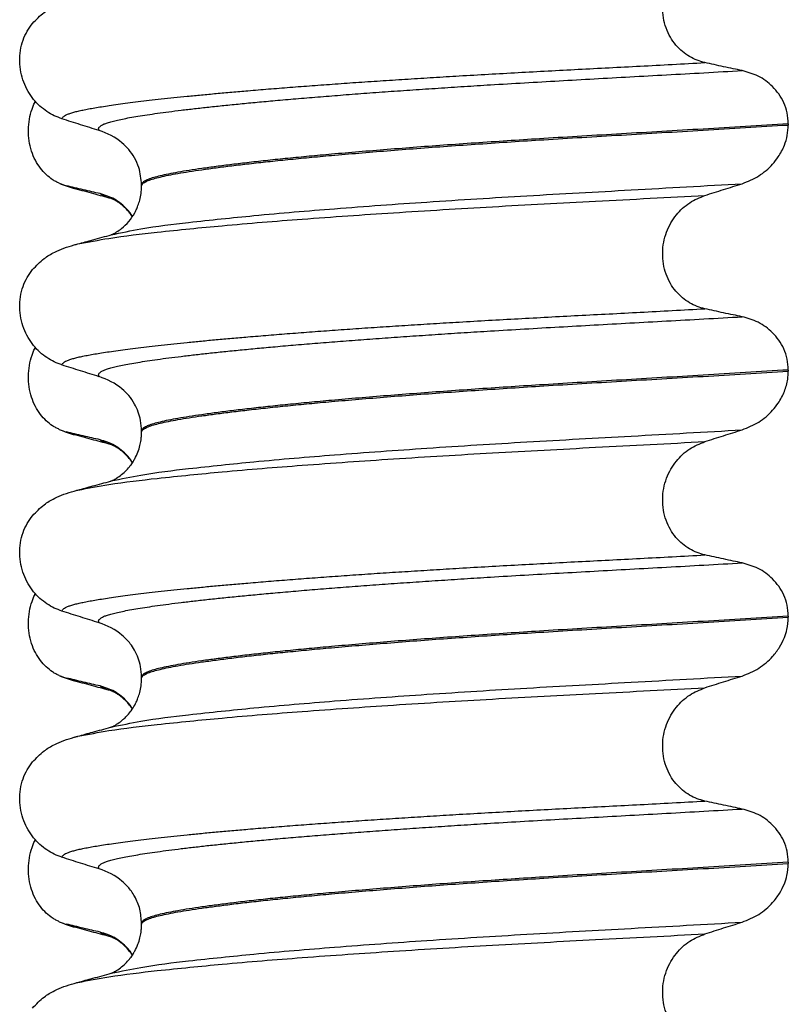
# Model space of a CAD drawing. Units: millimetres. Extents: x 233 to 1814, y -1797 to -540.
# Drawn here: x 1585 to 1595, y -957 to -944 of the extents above; entities that cross this region are included whole.
import ezdxf

# ---------------------------------------------------------------- set-up
doc = ezdxf.new("R2010")
doc.units = ezdxf.units.MM

# ---------------------------------------------------------------- blocks, each defined once
blk = doc.blocks.new('309018556__16', base_point=(1585, -1029.3))
at = {"color": 7, "linetype": 'Continuous'}
for centre, radius, start, end in [((1586.221, -944.792), 1.511, 246.8049, 255.1341), ((1585.858, -945.649), 0.581, 246.4032, 256.1752), ((1586.221, -947.967), 1.511, 246.8049, 255.1341), ((1585.858, -948.824), 0.581, 246.4032, 256.1752), ((1586.221, -951.142), 1.511, 246.8049, 255.1341), ((1585.858, -951.999), 0.581, 246.4032, 256.1752), ((1586.221, -954.317), 1.511, 246.8049, 255.1341), ((1585.858, -955.174), 0.581, 246.4032, 256.1752)]:
    blk.add_arc(centre, radius, start, end, dxfattribs=at)
for points, knots in [([(1585.626, -946.181), (1585.611, -946.174), (1585.582, -946.161), (1585.524, -946.126), (1585.454, -946.071), (1585.378, -945.987), (1585.314, -945.884), (1585.264, -945.765), (1585.234, -945.633), (1585.224, -945.494), (1585.237, -945.356), (1585.264, -945.249), (1585.293, -945.173), (1585.308, -945.14), (1585.315, -945.124)], [0, 0, 0, 0, 0.047777, 0.096645, 0.20196, 0.314264, 0.434689, 0.56368, 0.699592, 0.839365, 0.979001, 1.114254, 1.169263, 1.223078, 1.223078, 1.223078, 1.223078]), ([(1585.833, -946.253), (1585.822, -946.249), (1585.8, -946.243), (1585.77, -946.234), (1585.743, -946.224), (1585.727, -946.216), (1585.719, -946.213)], [0, 0, 0, 0, 0.0352458, 0.0671109, 0.0955848, 0.1206824, 0.1206824, 0.1206824, 0.1206824]), ([(1586.152, -946.315), (1586.117, -946.307), (1586.045, -946.291), (1585.936, -946.265), (1585.826, -946.239), (1585.754, -946.221), (1585.719, -946.213)], [0, 0, 0, 0, 0.10715, 0.2220133, 0.3358872, 0.4442939, 0.4442939, 0.4442939, 0.4442939]), ([(1586.298, -946.379), (1586.261, -946.369), (1586.186, -946.349), (1586.071, -946.318), (1585.953, -946.285), (1585.873, -946.264), (1585.833, -946.253)], [0, 0, 0, 0, 0.1158786, 0.2328686, 0.356728, 0.4817157, 0.4817157, 0.4817157, 0.4817157]), ([(1586.298, -946.379), (1586.281, -946.374), (1586.25, -946.365), (1586.209, -946.349), (1586.176, -946.334), (1586.159, -946.321), (1586.152, -946.315)], [0, 0, 0, 0, 0.0522852, 0.0964038, 0.1324264, 0.1607156, 0.1607156, 0.1607156, 0.1607156]), ([(1586.571, -946.608), (1586.561, -946.593), (1586.54, -946.563), (1586.47, -946.481), (1586.348, -946.377), (1586.215, -946.335), (1586.152, -946.315)], [0, 0, 0, 0, 0.0552074, 0.1086425, 0.324058, 0.5231611, 0.5231611, 0.5231611, 0.5231611]), ([(1586.313, -946.384), (1586.312, -946.383), (1586.309, -946.383), (1586.305, -946.382), (1586.302, -946.381), (1586.299, -946.38), (1586.298, -946.379)], [0, 0, 0, 0, 0.00405141, 0.00806387, 0.01203778, 0.01597991, 0.01597991, 0.01597991, 0.01597991]), ([(1586.57, -946.611), (1586.559, -946.596), (1586.535, -946.562), (1586.491, -946.512), (1586.443, -946.467), (1586.396, -946.432), (1586.359, -946.408), (1586.334, -946.395), (1586.319, -946.388), (1586.315, -946.385), (1586.313, -946.384)], [0, 0, 0, 0, 0.0564259, 0.1232426, 0.198877, 0.2540169, 0.2986349, 0.3315125, 0.3389195, 0.3464574, 0.3464574, 0.3464574, 0.3464574]), ([(1585.626, -949.356), (1585.611, -949.349), (1585.582, -949.336), (1585.524, -949.301), (1585.454, -949.246), (1585.378, -949.162), (1585.314, -949.059), (1585.264, -948.94), (1585.234, -948.808), (1585.224, -948.669), (1585.237, -948.531), (1585.264, -948.424), (1585.293, -948.348), (1585.308, -948.315), (1585.315, -948.299)], [0, 0, 0, 0, 0.047777, 0.096645, 0.20196, 0.314264, 0.434689, 0.56368, 0.699592, 0.839365, 0.979001, 1.114254, 1.169263, 1.223078, 1.223078, 1.223078, 1.223078]), ([(1585.833, -949.428), (1585.822, -949.424), (1585.8, -949.418), (1585.77, -949.409), (1585.743, -949.399), (1585.727, -949.391), (1585.719, -949.388)], [0, 0, 0, 0, 0.0352458, 0.0671109, 0.0955848, 0.1206824, 0.1206824, 0.1206824, 0.1206824]), ([(1586.152, -949.49), (1586.117, -949.482), (1586.045, -949.466), (1585.936, -949.44), (1585.826, -949.414), (1585.754, -949.396), (1585.719, -949.388)], [0, 0, 0, 0, 0.10715, 0.2220133, 0.3358872, 0.4442939, 0.4442939, 0.4442939, 0.4442939]), ([(1586.298, -949.554), (1586.261, -949.544), (1586.186, -949.524), (1586.071, -949.493), (1585.953, -949.461), (1585.873, -949.439), (1585.833, -949.428)], [0, 0, 0, 0, 0.1159274, 0.2328686, 0.3563426, 0.4817157, 0.4817157, 0.4817157, 0.4817157]), ([(1586.298, -949.554), (1586.281, -949.549), (1586.25, -949.54), (1586.209, -949.524), (1586.176, -949.509), (1586.159, -949.496), (1586.152, -949.49)], [0, 0, 0, 0, 0.0522872, 0.0964052, 0.132427, 0.1607156, 0.1607156, 0.1607156, 0.1607156]), ([(1586.571, -949.783), (1586.561, -949.768), (1586.54, -949.738), (1586.47, -949.656), (1586.348, -949.552), (1586.215, -949.51), (1586.152, -949.49)], [0, 0, 0, 0, 0.055217, 0.1086611, 0.3240766, 0.5231797, 0.5231797, 0.5231797, 0.5231797]), ([(1586.57, -949.786), (1586.552, -949.762), (1586.513, -949.708), (1586.446, -949.644), (1586.381, -949.596), (1586.338, -949.572), (1586.312, -949.56), (1586.303, -949.556), (1586.298, -949.554)], [0, 0, 0, 0, 0.0886207, 0.198791, 0.2775933, 0.3313821, 0.3467083, 0.3620345, 0.3620345, 0.3620345, 0.3620345]), ([(1585.626, -952.531), (1585.611, -952.524), (1585.582, -952.511), (1585.524, -952.476), (1585.454, -952.421), (1585.378, -952.337), (1585.314, -952.234), (1585.264, -952.115), (1585.234, -951.983), (1585.224, -951.844), (1585.237, -951.706), (1585.264, -951.599), (1585.293, -951.523), (1585.308, -951.49), (1585.315, -951.474)], [0, 0, 0, 0, 0.047777, 0.096645, 0.20196, 0.314264, 0.434689, 0.56368, 0.699592, 0.839365, 0.979001, 1.114254, 1.169263, 1.223078, 1.223078, 1.223078, 1.223078]), ([(1585.833, -952.603), (1585.822, -952.599), (1585.8, -952.593), (1585.77, -952.584), (1585.743, -952.574), (1585.727, -952.566), (1585.719, -952.563)], [0, 0, 0, 0, 0.0352458, 0.0671109, 0.0955848, 0.1206824, 0.1206824, 0.1206824, 0.1206824]), ([(1586.152, -952.665), (1586.117, -952.657), (1586.045, -952.641), (1585.936, -952.615), (1585.826, -952.589), (1585.754, -952.571), (1585.719, -952.563)], [0, 0, 0, 0, 0.10715, 0.2220133, 0.3358872, 0.4442939, 0.4442939, 0.4442939, 0.4442939]), ([(1586.298, -952.729), (1586.261, -952.719), (1586.186, -952.699), (1586.071, -952.668), (1585.953, -952.635), (1585.873, -952.614), (1585.833, -952.603)], [0, 0, 0, 0, 0.1159149, 0.2328686, 0.356714, 0.4817157, 0.4817157, 0.4817157, 0.4817157]), ([(1586.298, -952.729), (1586.281, -952.724), (1586.25, -952.715), (1586.209, -952.699), (1586.176, -952.684), (1586.159, -952.671), (1586.152, -952.665)], [0, 0, 0, 0, 0.0522852, 0.0964038, 0.1324264, 0.1607156, 0.1607156, 0.1607156, 0.1607156]), ([(1586.571, -952.958), (1586.561, -952.943), (1586.54, -952.913), (1586.47, -952.831), (1586.348, -952.727), (1586.215, -952.685), (1586.152, -952.665)], [0, 0, 0, 0, 0.0552082, 0.1086442, 0.3240596, 0.5231627, 0.5231627, 0.5231627, 0.5231627]), ([(1586.313, -952.734), (1586.312, -952.733), (1586.309, -952.733), (1586.305, -952.732), (1586.302, -952.731), (1586.299, -952.73), (1586.298, -952.729)], [0, 0, 0, 0, 0.00405141, 0.00806387, 0.01203778, 0.01597991, 0.01597991, 0.01597991, 0.01597991]), ([(1586.57, -952.961), (1586.554, -952.939), (1586.525, -952.898), (1586.479, -952.85), (1586.436, -952.812), (1586.396, -952.782), (1586.359, -952.758), (1586.334, -952.745), (1586.319, -952.738), (1586.315, -952.735), (1586.313, -952.734)], [0, 0, 0, 0, 0.081703, 0.1487556, 0.1988802, 0.2540201, 0.2986382, 0.3315157, 0.3389227, 0.3464606, 0.3464606, 0.3464606, 0.3464606]), ([(1585.626, -955.706), (1585.611, -955.699), (1585.582, -955.686), (1585.524, -955.651), (1585.454, -955.596), (1585.378, -955.512), (1585.314, -955.409), (1585.264, -955.29), (1585.234, -955.158), (1585.224, -955.019), (1585.237, -954.881), (1585.264, -954.774), (1585.293, -954.698), (1585.308, -954.665), (1585.315, -954.649)], [0, 0, 0, 0, 0.047777, 0.096645, 0.20196, 0.314264, 0.434689, 0.56368, 0.699592, 0.839365, 0.979001, 1.114254, 1.169263, 1.223078, 1.223078, 1.223078, 1.223078]), ([(1585.833, -955.778), (1585.822, -955.774), (1585.8, -955.768), (1585.77, -955.759), (1585.743, -955.749), (1585.727, -955.741), (1585.719, -955.738)], [0, 0, 0, 0, 0.0352458, 0.0671109, 0.0955848, 0.1206824, 0.1206824, 0.1206824, 0.1206824]), ([(1586.152, -955.84), (1586.117, -955.832), (1586.045, -955.816), (1585.936, -955.79), (1585.826, -955.764), (1585.754, -955.746), (1585.719, -955.738)], [0, 0, 0, 0, 0.10715, 0.2220133, 0.3358872, 0.4442939, 0.4442939, 0.4442939, 0.4442939]), ([(1586.298, -955.904), (1586.261, -955.894), (1586.186, -955.874), (1586.071, -955.843), (1585.953, -955.81), (1585.873, -955.789), (1585.833, -955.778)], [0, 0, 0, 0, 0.1156101, 0.2328686, 0.3566745, 0.4817157, 0.4817157, 0.4817157, 0.4817157]), ([(1586.298, -955.904), (1586.281, -955.899), (1586.25, -955.89), (1586.209, -955.874), (1586.176, -955.859), (1586.159, -955.846), (1586.152, -955.84)], [0, 0, 0, 0, 0.0522872, 0.0964052, 0.132427, 0.1607156, 0.1607156, 0.1607156, 0.1607156]), ([(1586.571, -956.133), (1586.561, -956.118), (1586.54, -956.088), (1586.47, -956.006), (1586.348, -955.902), (1586.215, -955.86), (1586.152, -955.84)], [0, 0, 0, 0, 0.055217, 0.1086611, 0.3240766, 0.5231797, 0.5231797, 0.5231797, 0.5231797]), ([(1586.57, -956.136), (1586.546, -956.105), (1586.507, -956.051), (1586.439, -955.989), (1586.382, -955.946), (1586.338, -955.922), (1586.312, -955.91), (1586.303, -955.906), (1586.298, -955.904)], [0, 0, 0, 0, 0.1171143, 0.1987893, 0.2749297, 0.3313824, 0.3467086, 0.3620348, 0.3620348, 0.3620348, 0.3620348])]:
    blk.add_open_spline(points, degree=3, knots=knots, dxfattribs=at)
blk = doc.blocks.new('Niveauregulierung_2__24', base_point=(1581, -1092.347))
blk.add_blockref('309018556__16', (1585, -1029.3))
blk = doc.blocks.new('309018556__28', base_point=(1585, -1029.3))
at = {"color": 7, "linetype": 'Continuous'}
for p, q in [((1595.034, -945.415), (1595.034, -945.43)), ((1586.688, -946.217), (1586.688, -946.202)), ((1595.034, -948.59), (1595.034, -948.605)), ((1586.688, -949.392), (1586.688, -949.377)), ((1595.034, -951.765), (1595.034, -951.78)), ((1586.688, -952.567), (1586.688, -952.552)), ((1595.034, -954.94), (1595.034, -954.955)), ((1586.688, -955.742), (1586.688, -955.727))]:
    blk.add_line(p, q, dxfattribs=at)
for centre in [(1585.878, -946.34), (1585.878, -949.515), (1585.878, -952.69), (1585.878, -955.865)]:
    blk.add_arc(centre, 0.88, 50.7349, 72.5799, dxfattribs=at)
for points, knots in [([(1593.959, -944.625), (1593.924, -944.616), (1593.855, -944.598), (1593.757, -944.549), (1593.664, -944.484), (1593.58, -944.4), (1593.508, -944.298), (1593.453, -944.178), (1593.419, -944.046), (1593.409, -943.907), (1593.423, -943.768), (1593.46, -943.637), (1593.516, -943.518), (1593.608, -943.384), (1593.751, -943.248), (1593.891, -943.191), (1593.959, -943.163)], [0, 0, 0, 0, 0.105873, 0.213779, 0.326468, 0.444528, 0.568898, 0.700101, 0.836824, 0.976671, 1.116446, 1.25264, 1.383568, 1.508935, 1.741616, 1.959701, 1.959701, 1.959701, 1.959701]), ([(1585.281, -944.12), (1585.329, -944.07), (1585.413, -943.981), (1585.557, -943.897), (1585.688, -943.84), (1585.774, -943.815), (1585.818, -943.802)], [0, 0, 0, 0, 0.2059735, 0.3653074, 0.495495, 0.6340425, 0.6340425, 0.6340425, 0.6340425]), ([(1585.661, -945.35), (1585.628, -945.337), (1585.56, -945.313), (1585.464, -945.257), (1585.373, -945.187), (1585.291, -945.1), (1585.22, -944.996), (1585.164, -944.878), (1585.127, -944.747), (1585.112, -944.609), (1585.121, -944.47), (1585.155, -944.338), (1585.207, -944.22), (1585.257, -944.152), (1585.281, -944.12)], [0, 0, 0, 0, 0.107282, 0.216927, 0.331142, 0.450156, 0.574914, 0.705579, 0.841286, 0.980543, 1.120587, 1.257705, 1.385609, 1.507292, 1.507292, 1.507292, 1.507292]), ([(1585.661, -945.35), (1585.662, -945.348), (1585.662, -945.345), (1585.666, -945.336), (1585.676, -945.324), (1585.696, -945.309), (1585.726, -945.294), (1585.767, -945.279), (1585.815, -945.264), (1585.871, -945.25), (1585.934, -945.236), (1586.006, -945.222), (1586.086, -945.208), (1586.176, -945.193), (1586.276, -945.178), (1586.388, -945.162), (1586.512, -945.145), (1586.647, -945.128), (1586.791, -945.111), (1586.945, -945.094), (1587.108, -945.076), (1587.281, -945.059), (1587.463, -945.041), (1587.654, -945.023), (1587.854, -945.005), (1588.079, -944.986), (1588.329, -944.965), (1588.606, -944.943), (1588.893, -944.921), (1589.189, -944.9), (1589.495, -944.878), (1589.808, -944.857), (1590.129, -944.837), (1590.456, -944.816), (1590.802, -944.795), (1591.166, -944.774), (1591.548, -944.753), (1591.935, -944.732), (1592.326, -944.711), (1592.723, -944.691), (1593.127, -944.67), (1593.54, -944.648), (1593.818, -944.633), (1593.959, -944.625)], [0, 0, 0, 0, 0.004757, 0.009725, 0.027595, 0.0507, 0.085162, 0.128357, 0.180379, 0.236481, 0.301028, 0.374145, 0.455937, 0.546501, 0.645926, 0.760942, 0.886217, 1.021571, 1.166822, 1.321787, 1.486283, 1.660124, 1.843125, 2.035101, 2.235865, 2.445231, 2.711527, 2.989199, 3.277379, 3.575195, 3.881779, 4.19626, 4.517767, 4.84543, 5.178377, 5.55811, 5.940567, 6.326868, 6.718137, 7.115494, 7.52006, 7.932955, 8.3553, 8.3553, 8.3553, 8.3553]), ([(1594.439, -944.728), (1594.4, -944.72), (1594.32, -944.703), (1594.199, -944.678), (1594.077, -944.652), (1593.998, -944.634), (1593.959, -944.625)], [0, 0, 0, 0, 0.1184412, 0.2453817, 0.3712027, 0.4909597, 0.4909597, 0.4909597, 0.4909597]), ([(1586.142, -945.501), (1586.141, -945.501), (1586.141, -945.5), (1586.138, -945.495), (1586.134, -945.487), (1586.133, -945.475), (1586.138, -945.463), (1586.15, -945.449), (1586.17, -945.434), (1586.199, -945.419), (1586.24, -945.403), (1586.295, -945.387), (1586.363, -945.37), (1586.444, -945.352), (1586.538, -945.334), (1586.644, -945.316), (1586.764, -945.297), (1586.897, -945.278), (1587.043, -945.258), (1587.202, -945.238), (1587.374, -945.218), (1587.559, -945.197), (1587.755, -945.177), (1587.963, -945.156), (1588.183, -945.135), (1588.424, -945.113), (1588.684, -945.09), (1588.965, -945.067), (1589.257, -945.044), (1589.56, -945.021), (1589.872, -944.998), (1590.192, -944.976), (1590.519, -944.954), (1590.852, -944.932), (1591.223, -944.909), (1591.631, -944.885), (1592.078, -944.859), (1592.532, -944.834), (1592.994, -944.808), (1593.466, -944.782), (1593.949, -944.756), (1594.274, -944.737), (1594.439, -944.728)], [0, 0, 0, 0, 0.000438, 0.003506, 0.015421, 0.026259, 0.039075, 0.054245, 0.079925, 0.11288, 0.153522, 0.212252, 0.282698, 0.365334, 0.460567, 0.568767, 0.689791, 0.824228, 0.971828, 1.132333, 1.305486, 1.491025, 1.688688, 1.898214, 2.119338, 2.351797, 2.621812, 2.904057, 3.197524, 3.501204, 3.814089, 4.135169, 4.463436, 4.797878, 5.137487, 5.578239, 6.025157, 6.479377, 6.942035, 7.414265, 7.897202, 8.391979, 8.391979, 8.391979, 8.391979]), ([(1595.034, -945.415), (1595.031, -945.367), (1595.025, -945.274), (1594.981, -945.143), (1594.915, -945.029), (1594.81, -944.906), (1594.654, -944.789), (1594.509, -944.748), (1594.439, -944.728)], [0, 0, 0, 0, 0.1426824, 0.2800452, 0.4104631, 0.5342598, 0.7643709, 0.9827358, 0.9827358, 0.9827358, 0.9827358]), ([(1586.142, -945.501), (1586.061, -945.476), (1585.901, -945.426), (1585.741, -945.375), (1585.661, -945.35)], [0, 0, 0, 0, 0.2516729, 0.5034358, 0.5034358, 0.5034358, 0.5034358]), ([(1595.034, -945.415), (1594.85, -945.426), (1594.483, -945.449), (1593.939, -945.482), (1593.406, -945.513), (1592.884, -945.544), (1592.376, -945.574), (1591.902, -945.603), (1591.459, -945.631), (1591.045, -945.659), (1590.639, -945.687), (1590.245, -945.716), (1589.863, -945.746), (1589.496, -945.776), (1589.16, -945.805), (1588.854, -945.833), (1588.58, -945.86), (1588.322, -945.886), (1588.081, -945.913), (1587.859, -945.939), (1587.656, -945.965), (1587.472, -945.99), (1587.308, -946.014), (1587.164, -946.038), (1587.04, -946.061), (1586.935, -946.084), (1586.849, -946.106), (1586.78, -946.128), (1586.733, -946.149), (1586.706, -946.168), (1586.694, -946.182), (1586.689, -946.193), (1586.688, -946.199), (1586.688, -946.202)], [0, 0, 0, 0, 0.555139, 1.100891, 1.635873, 2.158702, 2.667993, 3.162362, 3.584311, 3.999969, 4.407153, 4.803679, 5.187363, 5.556024, 5.90748, 6.199896, 6.476177, 6.735659, 6.977679, 7.201577, 7.406694, 7.592376, 7.757976, 7.90404, 8.030472, 8.137471, 8.225287, 8.298006, 8.352969, 8.378284, 8.398084, 8.407025, 8.415434, 8.415434, 8.415434, 8.415434]), ([(1586.688, -946.217), (1586.688, -946.214), (1586.689, -946.208), (1586.694, -946.197), (1586.706, -946.183), (1586.733, -946.164), (1586.78, -946.143), (1586.849, -946.121), (1586.935, -946.099), (1587.04, -946.076), (1587.164, -946.053), (1587.308, -946.029), (1587.472, -946.005), (1587.656, -945.98), (1587.859, -945.954), (1588.081, -945.928), (1588.322, -945.901), (1588.58, -945.875), (1588.854, -945.848), (1589.16, -945.82), (1589.496, -945.791), (1589.863, -945.761), (1590.245, -945.731), (1590.639, -945.702), (1591.045, -945.674), (1591.459, -945.646), (1591.902, -945.618), (1592.376, -945.589), (1592.884, -945.559), (1593.406, -945.528), (1593.939, -945.497), (1594.483, -945.464), (1594.85, -945.441), (1595.034, -945.43)], [0, 0, 0, 0, 0.008409, 0.017351, 0.037151, 0.062466, 0.117428, 0.190147, 0.277963, 0.384962, 0.511394, 0.657459, 0.823058, 1.008741, 1.213858, 1.437755, 1.679775, 1.939257, 2.215538, 2.507954, 2.859411, 3.228071, 3.611755, 4.008281, 4.415465, 4.831124, 5.253072, 5.747442, 6.256732, 6.779561, 7.314544, 7.860296, 8.415434, 8.415434, 8.415434, 8.415434]), ([(1594.439, -946.187), (1594.512, -946.157), (1594.659, -946.098), (1594.809, -945.967), (1594.917, -945.83), (1594.983, -945.705), (1595.026, -945.565), (1595.032, -945.475), (1595.034, -945.43)], [0, 0, 0, 0, 0.236301, 0.470607, 0.588158, 0.758392, 0.890039, 1.026016, 1.026016, 1.026016, 1.026016]), ([(1586.688, -946.202), (1586.681, -946.126), (1586.671, -946.004), (1586.601, -945.853), (1586.528, -945.744), (1586.465, -945.687), (1586.435, -945.659)], [0, 0, 0, 0, 0.2260376, 0.3629399, 0.4948943, 0.6172039, 0.6172039, 0.6172039, 0.6172039]), ([(1586.297, -946.846), (1586.424, -946.819), (1586.754, -946.749), (1587.37, -946.677), (1588.203, -946.589), (1589.229, -946.503), (1590.403, -946.419), (1591.679, -946.34), (1593.035, -946.266), (1593.961, -946.214), (1594.439, -946.187)], [0, 0, 0, 0, 0.389119, 1.010879, 1.858144, 2.902377, 4.098536, 5.390468, 6.738096, 8.172763, 8.172763, 8.172763, 8.172763]), ([(1586.297, -946.846), (1586.3, -946.844), (1586.307, -946.841), (1586.33, -946.831), (1586.373, -946.807), (1586.445, -946.756), (1586.527, -946.675), (1586.585, -946.59), (1586.622, -946.52), (1586.644, -946.466), (1586.667, -946.396), (1586.684, -946.311), (1586.687, -946.25), (1586.688, -946.217)], [0, 0, 0, 0, 0.0102368, 0.0204464, 0.0780043, 0.1558858, 0.2843025, 0.4210786, 0.4629574, 0.5221782, 0.5960581, 0.6826577, 0.7810007, 0.7810007, 0.7810007, 0.7810007]), ([(1593.959, -946.338), (1594.039, -946.313), (1594.198, -946.262), (1594.359, -946.212), (1594.439, -946.187)], [0, 0, 0, 0, 0.2517622, 0.5034357, 0.5034357, 0.5034357, 0.5034357]), ([(1585.865, -946.964), (1585.998, -946.939), (1586.338, -946.874), (1586.961, -946.803), (1587.792, -946.72), (1588.808, -946.638), (1589.971, -946.558), (1591.234, -946.481), (1592.574, -946.411), (1593.488, -946.363), (1593.959, -946.338)], [0, 0, 0, 0, 0.407615, 1.036853, 1.880511, 2.913085, 4.094718, 5.375369, 6.7092, 8.121785, 8.121785, 8.121785, 8.121785]), ([(1593.959, -947.8), (1593.924, -947.791), (1593.855, -947.773), (1593.757, -947.724), (1593.664, -947.659), (1593.58, -947.575), (1593.508, -947.473), (1593.453, -947.353), (1593.419, -947.221), (1593.409, -947.082), (1593.423, -946.943), (1593.46, -946.812), (1593.516, -946.693), (1593.608, -946.559), (1593.751, -946.423), (1593.891, -946.366), (1593.959, -946.338)], [0, 0, 0, 0, 0.105873, 0.213779, 0.326468, 0.444528, 0.568898, 0.700101, 0.836824, 0.976671, 1.116446, 1.25264, 1.383568, 1.508935, 1.741616, 1.959701, 1.959701, 1.959701, 1.959701]), ([(1585.865, -946.964), (1585.897, -946.955), (1585.962, -946.937), (1586.066, -946.909), (1586.178, -946.878), (1586.258, -946.857), (1586.297, -946.846)], [0, 0, 0, 0, 0.1005807, 0.1999652, 0.3251463, 0.4483395, 0.4483395, 0.4483395, 0.4483395]), ([(1585.281, -947.295), (1585.329, -947.245), (1585.413, -947.156), (1585.557, -947.072), (1585.688, -947.015), (1585.774, -946.99), (1585.818, -946.977)], [0, 0, 0, 0, 0.2059735, 0.3653074, 0.495495, 0.6340425, 0.6340425, 0.6340425, 0.6340425]), ([(1585.818, -946.977), (1585.826, -946.974), (1585.842, -946.97), (1585.857, -946.966), (1585.865, -946.964)], [0, 0, 0, 0, 0.02424233, 0.04841559, 0.04841559, 0.04841559, 0.04841559]), ([(1585.661, -948.525), (1585.628, -948.512), (1585.56, -948.488), (1585.464, -948.432), (1585.373, -948.362), (1585.291, -948.275), (1585.22, -948.171), (1585.164, -948.053), (1585.127, -947.922), (1585.112, -947.784), (1585.121, -947.645), (1585.155, -947.513), (1585.207, -947.395), (1585.257, -947.327), (1585.281, -947.295)], [0, 0, 0, 0, 0.107282, 0.216927, 0.331142, 0.450156, 0.574914, 0.705579, 0.841286, 0.980543, 1.120587, 1.257705, 1.385609, 1.507292, 1.507292, 1.507292, 1.507292]), ([(1585.661, -948.525), (1585.662, -948.523), (1585.662, -948.52), (1585.666, -948.511), (1585.676, -948.499), (1585.696, -948.484), (1585.726, -948.469), (1585.767, -948.454), (1585.815, -948.439), (1585.871, -948.425), (1585.934, -948.411), (1586.006, -948.397), (1586.086, -948.383), (1586.176, -948.368), (1586.276, -948.353), (1586.388, -948.337), (1586.512, -948.32), (1586.647, -948.303), (1586.791, -948.286), (1586.945, -948.269), (1587.108, -948.251), (1587.281, -948.234), (1587.463, -948.216), (1587.654, -948.198), (1587.854, -948.18), (1588.079, -948.161), (1588.329, -948.14), (1588.606, -948.118), (1588.893, -948.096), (1589.189, -948.075), (1589.495, -948.053), (1589.808, -948.032), (1590.129, -948.012), (1590.456, -947.991), (1590.802, -947.97), (1591.166, -947.949), (1591.548, -947.928), (1591.935, -947.907), (1592.326, -947.886), (1592.723, -947.866), (1593.127, -947.845), (1593.54, -947.823), (1593.818, -947.808), (1593.959, -947.8)], [0, 0, 0, 0, 0.004757, 0.009725, 0.027595, 0.0507, 0.085162, 0.128357, 0.180379, 0.236481, 0.301028, 0.374145, 0.455937, 0.546501, 0.645926, 0.760942, 0.886217, 1.021571, 1.166822, 1.321787, 1.486283, 1.660124, 1.843125, 2.035101, 2.235865, 2.445231, 2.711527, 2.989199, 3.277379, 3.575195, 3.881779, 4.19626, 4.517767, 4.84543, 5.178377, 5.55811, 5.940567, 6.326868, 6.718137, 7.115494, 7.52006, 7.932955, 8.3553, 8.3553, 8.3553, 8.3553]), ([(1594.439, -947.903), (1594.4, -947.895), (1594.32, -947.878), (1594.199, -947.853), (1594.077, -947.827), (1593.998, -947.809), (1593.959, -947.8)], [0, 0, 0, 0, 0.1184412, 0.2453817, 0.3712027, 0.4909597, 0.4909597, 0.4909597, 0.4909597]), ([(1586.142, -948.676), (1586.141, -948.676), (1586.141, -948.675), (1586.138, -948.67), (1586.134, -948.662), (1586.133, -948.65), (1586.138, -948.638), (1586.15, -948.624), (1586.17, -948.609), (1586.199, -948.594), (1586.24, -948.578), (1586.295, -948.562), (1586.363, -948.545), (1586.444, -948.527), (1586.538, -948.509), (1586.644, -948.491), (1586.764, -948.472), (1586.897, -948.453), (1587.043, -948.433), (1587.202, -948.413), (1587.374, -948.393), (1587.559, -948.372), (1587.755, -948.352), (1587.963, -948.331), (1588.183, -948.31), (1588.424, -948.288), (1588.684, -948.265), (1588.965, -948.242), (1589.257, -948.219), (1589.56, -948.196), (1589.872, -948.173), (1590.192, -948.151), (1590.519, -948.129), (1590.852, -948.107), (1591.223, -948.084), (1591.631, -948.06), (1592.078, -948.034), (1592.532, -948.009), (1592.994, -947.983), (1593.466, -947.957), (1593.949, -947.931), (1594.274, -947.912), (1594.439, -947.903)], [0, 0, 0, 0, 0.000438, 0.003506, 0.015421, 0.026259, 0.039075, 0.054245, 0.079925, 0.11288, 0.153522, 0.212252, 0.282698, 0.365334, 0.460567, 0.568767, 0.689791, 0.824228, 0.971828, 1.132333, 1.305486, 1.491025, 1.688688, 1.898214, 2.119338, 2.351797, 2.621812, 2.904057, 3.197524, 3.501204, 3.814089, 4.135169, 4.463436, 4.797878, 5.137487, 5.578239, 6.025157, 6.479377, 6.942035, 7.414265, 7.897202, 8.391979, 8.391979, 8.391979, 8.391979]), ([(1595.034, -948.59), (1595.031, -948.542), (1595.025, -948.449), (1594.981, -948.318), (1594.915, -948.204), (1594.81, -948.081), (1594.654, -947.964), (1594.509, -947.923), (1594.439, -947.903)], [0, 0, 0, 0, 0.1426824, 0.2800452, 0.4104631, 0.5342598, 0.7643709, 0.9827358, 0.9827358, 0.9827358, 0.9827358]), ([(1586.142, -948.676), (1586.061, -948.651), (1585.901, -948.601), (1585.741, -948.55), (1585.661, -948.525)], [0, 0, 0, 0, 0.2516729, 0.5034358, 0.5034358, 0.5034358, 0.5034358]), ([(1595.034, -948.59), (1594.85, -948.601), (1594.483, -948.624), (1593.939, -948.657), (1593.406, -948.688), (1592.884, -948.719), (1592.376, -948.749), (1591.902, -948.778), (1591.459, -948.806), (1591.045, -948.834), (1590.639, -948.862), (1590.245, -948.891), (1589.863, -948.921), (1589.496, -948.951), (1589.16, -948.98), (1588.854, -949.008), (1588.58, -949.035), (1588.322, -949.061), (1588.081, -949.088), (1587.859, -949.114), (1587.656, -949.14), (1587.472, -949.165), (1587.308, -949.189), (1587.164, -949.213), (1587.04, -949.236), (1586.935, -949.259), (1586.849, -949.281), (1586.78, -949.303), (1586.733, -949.324), (1586.706, -949.343), (1586.694, -949.357), (1586.689, -949.368), (1586.688, -949.374), (1586.688, -949.377)], [0, 0, 0, 0, 0.555139, 1.100891, 1.635873, 2.158702, 2.667993, 3.162362, 3.584311, 3.999969, 4.407153, 4.803679, 5.187363, 5.556024, 5.90748, 6.199896, 6.476177, 6.735659, 6.977679, 7.201577, 7.406694, 7.592376, 7.757976, 7.90404, 8.030472, 8.137471, 8.225287, 8.298006, 8.352969, 8.378284, 8.398084, 8.407025, 8.415434, 8.415434, 8.415434, 8.415434]), ([(1586.688, -949.392), (1586.688, -949.389), (1586.689, -949.383), (1586.694, -949.372), (1586.706, -949.358), (1586.733, -949.339), (1586.78, -949.318), (1586.849, -949.296), (1586.935, -949.274), (1587.04, -949.251), (1587.164, -949.228), (1587.308, -949.204), (1587.472, -949.18), (1587.656, -949.155), (1587.859, -949.129), (1588.081, -949.103), (1588.322, -949.076), (1588.58, -949.05), (1588.854, -949.023), (1589.16, -948.995), (1589.496, -948.966), (1589.863, -948.936), (1590.245, -948.906), (1590.639, -948.877), (1591.045, -948.849), (1591.459, -948.821), (1591.902, -948.793), (1592.376, -948.764), (1592.884, -948.734), (1593.406, -948.703), (1593.939, -948.672), (1594.483, -948.639), (1594.85, -948.616), (1595.034, -948.605)], [0, 0, 0, 0, 0.008409, 0.017351, 0.037151, 0.062466, 0.117428, 0.190147, 0.277963, 0.384962, 0.511394, 0.657459, 0.823058, 1.008741, 1.213858, 1.437755, 1.679775, 1.939257, 2.215538, 2.507954, 2.859411, 3.228071, 3.611755, 4.008281, 4.415465, 4.831124, 5.253072, 5.747442, 6.256732, 6.779561, 7.314544, 7.860296, 8.415434, 8.415434, 8.415434, 8.415434]), ([(1594.439, -949.362), (1594.512, -949.332), (1594.659, -949.273), (1594.809, -949.142), (1594.917, -949.005), (1594.988, -948.871), (1595.029, -948.729), (1595.033, -948.639), (1595.034, -948.605)], [0, 0, 0, 0, 0.236301, 0.470607, 0.588158, 0.758392, 0.922605, 1.025969, 1.025969, 1.025969, 1.025969]), ([(1586.688, -949.377), (1586.685, -949.331), (1586.679, -949.21), (1586.618, -949.053), (1586.528, -948.919), (1586.465, -948.862), (1586.435, -948.834)], [0, 0, 0, 0, 0.1365816, 0.3629292, 0.4948836, 0.6171932, 0.6171932, 0.6171932, 0.6171932]), ([(1586.297, -950.021), (1586.424, -949.994), (1586.754, -949.924), (1587.37, -949.852), (1588.203, -949.764), (1589.229, -949.678), (1590.403, -949.594), (1591.679, -949.515), (1593.035, -949.441), (1593.961, -949.389), (1594.439, -949.362)], [0, 0, 0, 0, 0.389119, 1.010879, 1.858144, 2.902377, 4.098536, 5.390468, 6.738096, 8.172763, 8.172763, 8.172763, 8.172763]), ([(1586.297, -950.021), (1586.3, -950.019), (1586.307, -950.016), (1586.33, -950.006), (1586.373, -949.982), (1586.434, -949.939), (1586.492, -949.885), (1586.541, -949.828), (1586.575, -949.779), (1586.609, -949.721), (1586.641, -949.652), (1586.667, -949.57), (1586.681, -949.497), (1586.687, -949.439), (1586.688, -949.406), (1586.688, -949.392)], [0, 0, 0, 0, 0.0102368, 0.0204464, 0.0780043, 0.1558858, 0.2426962, 0.3176765, 0.3783469, 0.4213726, 0.5197173, 0.6064545, 0.6804807, 0.7397073, 0.7812936, 0.7812936, 0.7812936, 0.7812936]), ([(1593.959, -949.513), (1594.039, -949.488), (1594.198, -949.437), (1594.359, -949.387), (1594.439, -949.362)], [0, 0, 0, 0, 0.2517622, 0.5034357, 0.5034357, 0.5034357, 0.5034357]), ([(1585.865, -950.139), (1585.998, -950.114), (1586.338, -950.049), (1586.961, -949.978), (1587.792, -949.895), (1588.808, -949.813), (1589.971, -949.733), (1591.234, -949.656), (1592.574, -949.586), (1593.488, -949.538), (1593.959, -949.513)], [0, 0, 0, 0, 0.407615, 1.036853, 1.880511, 2.913085, 4.094718, 5.375369, 6.7092, 8.121785, 8.121785, 8.121785, 8.121785]), ([(1593.959, -950.975), (1593.924, -950.966), (1593.855, -950.948), (1593.757, -950.899), (1593.664, -950.834), (1593.58, -950.75), (1593.508, -950.648), (1593.453, -950.528), (1593.419, -950.396), (1593.409, -950.257), (1593.423, -950.118), (1593.46, -949.987), (1593.516, -949.868), (1593.608, -949.734), (1593.751, -949.598), (1593.891, -949.541), (1593.959, -949.513)], [0, 0, 0, 0, 0.105873, 0.213779, 0.326468, 0.444528, 0.568898, 0.700101, 0.836824, 0.976671, 1.116446, 1.25264, 1.383568, 1.508935, 1.741616, 1.959701, 1.959701, 1.959701, 1.959701]), ([(1585.865, -950.139), (1585.897, -950.13), (1585.962, -950.112), (1586.064, -950.084), (1586.173, -950.055), (1586.25, -950.034), (1586.288, -950.024)], [0, 0, 0, 0, 0.1006048, 0.1999652, 0.3196904, 0.4381832, 0.4381832, 0.4381832, 0.4381832]), ([(1586.288, -950.024), (1586.289, -950.023), (1586.292, -950.022), (1586.296, -950.021), (1586.297, -950.021)], [0, 0, 0, 0, 0.00506031, 0.01017252, 0.01017252, 0.01017252, 0.01017252]), ([(1585.281, -950.47), (1585.329, -950.42), (1585.413, -950.331), (1585.557, -950.247), (1585.688, -950.19), (1585.774, -950.165), (1585.818, -950.152)], [0, 0, 0, 0, 0.2059734, 0.3653073, 0.4954949, 0.6340424, 0.6340424, 0.6340424, 0.6340424]), ([(1585.818, -950.152), (1585.826, -950.149), (1585.842, -950.145), (1585.857, -950.141), (1585.865, -950.139)], [0, 0, 0, 0, 0.02424369, 0.04841559, 0.04841559, 0.04841559, 0.04841559]), ([(1585.661, -951.7), (1585.628, -951.687), (1585.56, -951.663), (1585.464, -951.607), (1585.373, -951.537), (1585.291, -951.45), (1585.22, -951.346), (1585.164, -951.228), (1585.127, -951.097), (1585.112, -950.959), (1585.121, -950.82), (1585.155, -950.688), (1585.207, -950.57), (1585.257, -950.502), (1585.281, -950.47)], [0, 0, 0, 0, 0.107282, 0.216927, 0.331142, 0.450156, 0.574914, 0.705579, 0.841286, 0.980543, 1.120587, 1.257705, 1.385609, 1.507292, 1.507292, 1.507292, 1.507292]), ([(1585.661, -951.7), (1585.662, -951.698), (1585.662, -951.695), (1585.666, -951.686), (1585.676, -951.674), (1585.696, -951.659), (1585.726, -951.644), (1585.767, -951.629), (1585.815, -951.614), (1585.871, -951.6), (1585.934, -951.586), (1586.006, -951.572), (1586.086, -951.558), (1586.176, -951.543), (1586.276, -951.528), (1586.388, -951.512), (1586.512, -951.495), (1586.647, -951.478), (1586.791, -951.461), (1586.945, -951.444), (1587.108, -951.426), (1587.281, -951.409), (1587.463, -951.391), (1587.654, -951.373), (1587.854, -951.355), (1588.079, -951.336), (1588.329, -951.315), (1588.606, -951.293), (1588.893, -951.271), (1589.189, -951.25), (1589.495, -951.228), (1589.808, -951.207), (1590.129, -951.187), (1590.456, -951.166), (1590.802, -951.145), (1591.166, -951.124), (1591.548, -951.103), (1591.935, -951.082), (1592.326, -951.061), (1592.723, -951.041), (1593.127, -951.02), (1593.54, -950.998), (1593.818, -950.983), (1593.959, -950.975)], [0, 0, 0, 0, 0.004757, 0.009725, 0.027595, 0.0507, 0.085162, 0.128357, 0.180379, 0.236481, 0.301028, 0.374145, 0.455937, 0.546501, 0.645926, 0.760942, 0.886217, 1.021571, 1.166822, 1.321787, 1.486283, 1.660124, 1.843125, 2.035101, 2.235865, 2.445231, 2.711527, 2.989199, 3.277379, 3.575195, 3.881779, 4.19626, 4.517767, 4.84543, 5.178377, 5.55811, 5.940567, 6.326868, 6.718137, 7.115494, 7.52006, 7.932955, 8.3553, 8.3553, 8.3553, 8.3553]), ([(1594.439, -951.078), (1594.4, -951.07), (1594.32, -951.053), (1594.199, -951.028), (1594.077, -951.002), (1593.998, -950.984), (1593.959, -950.975)], [0, 0, 0, 0, 0.1184412, 0.2453817, 0.3712027, 0.4909597, 0.4909597, 0.4909597, 0.4909597]), ([(1586.142, -951.851), (1586.141, -951.851), (1586.141, -951.85), (1586.138, -951.845), (1586.134, -951.837), (1586.133, -951.825), (1586.138, -951.813), (1586.15, -951.799), (1586.17, -951.784), (1586.199, -951.769), (1586.24, -951.753), (1586.295, -951.737), (1586.363, -951.72), (1586.444, -951.702), (1586.538, -951.684), (1586.644, -951.666), (1586.764, -951.647), (1586.897, -951.628), (1587.043, -951.608), (1587.202, -951.588), (1587.374, -951.568), (1587.559, -951.547), (1587.755, -951.527), (1587.963, -951.506), (1588.183, -951.485), (1588.424, -951.463), (1588.684, -951.44), (1588.965, -951.417), (1589.257, -951.394), (1589.56, -951.371), (1589.872, -951.348), (1590.192, -951.326), (1590.519, -951.304), (1590.852, -951.282), (1591.223, -951.259), (1591.631, -951.235), (1592.078, -951.209), (1592.532, -951.184), (1592.994, -951.158), (1593.466, -951.132), (1593.949, -951.106), (1594.274, -951.087), (1594.439, -951.078)], [0, 0, 0, 0, 0.000438, 0.003506, 0.015421, 0.026259, 0.039075, 0.054245, 0.079925, 0.11288, 0.153522, 0.212252, 0.282698, 0.365334, 0.460567, 0.568767, 0.689791, 0.824228, 0.971828, 1.132333, 1.305486, 1.491025, 1.688688, 1.898214, 2.119338, 2.351797, 2.621812, 2.904057, 3.197524, 3.501204, 3.814089, 4.135169, 4.463436, 4.797878, 5.137487, 5.578239, 6.025157, 6.479377, 6.942035, 7.414265, 7.897202, 8.391979, 8.391979, 8.391979, 8.391979]), ([(1595.034, -951.765), (1595.031, -951.717), (1595.025, -951.624), (1594.981, -951.493), (1594.915, -951.379), (1594.81, -951.256), (1594.654, -951.139), (1594.509, -951.098), (1594.439, -951.078)], [0, 0, 0, 0, 0.1426824, 0.2800452, 0.4104631, 0.5342598, 0.7643709, 0.9827358, 0.9827358, 0.9827358, 0.9827358]), ([(1586.142, -951.851), (1586.061, -951.826), (1585.901, -951.776), (1585.741, -951.725), (1585.661, -951.7)], [0, 0, 0, 0, 0.2516729, 0.5034358, 0.5034358, 0.5034358, 0.5034358]), ([(1595.034, -951.765), (1594.85, -951.776), (1594.483, -951.799), (1593.939, -951.832), (1593.406, -951.863), (1592.884, -951.894), (1592.376, -951.924), (1591.902, -951.953), (1591.459, -951.981), (1591.045, -952.009), (1590.639, -952.037), (1590.245, -952.066), (1589.863, -952.096), (1589.496, -952.126), (1589.16, -952.155), (1588.854, -952.183), (1588.58, -952.21), (1588.322, -952.236), (1588.081, -952.263), (1587.859, -952.289), (1587.656, -952.315), (1587.472, -952.34), (1587.308, -952.364), (1587.164, -952.388), (1587.04, -952.411), (1586.935, -952.434), (1586.849, -952.456), (1586.78, -952.478), (1586.733, -952.499), (1586.706, -952.518), (1586.694, -952.532), (1586.689, -952.543), (1586.688, -952.549), (1586.688, -952.552)], [0, 0, 0, 0, 0.555139, 1.100891, 1.635873, 2.158702, 2.667993, 3.162362, 3.584311, 3.999969, 4.407153, 4.803679, 5.187363, 5.556024, 5.90748, 6.199896, 6.476177, 6.735659, 6.977679, 7.201577, 7.406694, 7.592376, 7.757976, 7.90404, 8.030472, 8.137471, 8.225287, 8.298006, 8.352969, 8.378284, 8.398084, 8.407025, 8.415434, 8.415434, 8.415434, 8.415434]), ([(1586.688, -952.567), (1586.688, -952.564), (1586.689, -952.558), (1586.694, -952.547), (1586.706, -952.533), (1586.733, -952.514), (1586.78, -952.493), (1586.849, -952.471), (1586.935, -952.449), (1587.04, -952.426), (1587.164, -952.403), (1587.308, -952.379), (1587.472, -952.355), (1587.656, -952.33), (1587.859, -952.304), (1588.081, -952.278), (1588.322, -952.251), (1588.58, -952.225), (1588.854, -952.198), (1589.16, -952.17), (1589.496, -952.141), (1589.863, -952.111), (1590.245, -952.081), (1590.639, -952.052), (1591.045, -952.024), (1591.459, -951.996), (1591.902, -951.968), (1592.376, -951.939), (1592.884, -951.909), (1593.406, -951.878), (1593.939, -951.847), (1594.483, -951.814), (1594.85, -951.791), (1595.034, -951.78)], [0, 0, 0, 0, 0.008409, 0.017351, 0.037151, 0.062466, 0.117428, 0.190147, 0.277963, 0.384962, 0.511394, 0.657459, 0.823058, 1.008741, 1.213858, 1.437755, 1.679775, 1.939257, 2.215538, 2.507954, 2.859411, 3.228071, 3.611755, 4.008281, 4.415465, 4.831124, 5.253072, 5.747442, 6.256732, 6.779561, 7.314544, 7.860296, 8.415434, 8.415434, 8.415434, 8.415434]), ([(1594.439, -952.537), (1594.512, -952.507), (1594.659, -952.448), (1594.817, -952.31), (1594.922, -952.171), (1594.983, -952.051), (1595.025, -951.922), (1595.031, -951.832), (1595.034, -951.78)], [0, 0, 0, 0, 0.236301, 0.470607, 0.618901, 0.75844, 0.869568, 1.026022, 1.026022, 1.026022, 1.026022]), ([(1586.688, -952.552), (1586.685, -952.506), (1586.679, -952.385), (1586.622, -952.238), (1586.535, -952.103), (1586.473, -952.045), (1586.435, -952.009)], [0, 0, 0, 0, 0.1365816, 0.3629292, 0.4618844, 0.6171322, 0.6171322, 0.6171322, 0.6171322]), ([(1586.297, -953.196), (1586.424, -953.169), (1586.754, -953.099), (1587.37, -953.027), (1588.203, -952.939), (1589.229, -952.853), (1590.403, -952.769), (1591.679, -952.69), (1593.035, -952.616), (1593.961, -952.564), (1594.439, -952.537)], [0, 0, 0, 0, 0.389119, 1.010879, 1.858144, 2.902377, 4.098536, 5.390468, 6.738096, 8.172763, 8.172763, 8.172763, 8.172763]), ([(1586.297, -953.196), (1586.3, -953.194), (1586.307, -953.191), (1586.33, -953.181), (1586.373, -953.157), (1586.422, -953.122), (1586.469, -953.082), (1586.511, -953.039), (1586.557, -952.982), (1586.593, -952.925), (1586.622, -952.87), (1586.644, -952.816), (1586.667, -952.746), (1586.684, -952.661), (1586.687, -952.6), (1586.688, -952.567)], [0, 0, 0, 0, 0.0102368, 0.0204464, 0.0780043, 0.1558858, 0.201685, 0.2623745, 0.3360162, 0.421379, 0.4632579, 0.5224787, 0.5963585, 0.6829582, 0.7813012, 0.7813012, 0.7813012, 0.7813012]), ([(1593.959, -952.688), (1594.039, -952.663), (1594.198, -952.612), (1594.359, -952.562), (1594.439, -952.537)], [0, 0, 0, 0, 0.2517622, 0.5034357, 0.5034357, 0.5034357, 0.5034357]), ([(1585.865, -953.315), (1585.999, -953.289), (1586.338, -953.224), (1586.961, -953.153), (1587.792, -953.07), (1588.808, -952.988), (1589.971, -952.908), (1591.234, -952.831), (1592.574, -952.761), (1593.488, -952.713), (1593.959, -952.688)], [0, 0, 0, 0, 0.407547, 1.03677, 1.880428, 2.913002, 4.094635, 5.375286, 6.709117, 8.121702, 8.121702, 8.121702, 8.121702]), ([(1593.959, -954.15), (1593.924, -954.141), (1593.855, -954.123), (1593.757, -954.074), (1593.664, -954.009), (1593.58, -953.925), (1593.508, -953.823), (1593.453, -953.703), (1593.419, -953.571), (1593.409, -953.432), (1593.423, -953.293), (1593.46, -953.162), (1593.516, -953.043), (1593.608, -952.909), (1593.751, -952.773), (1593.891, -952.716), (1593.959, -952.688)], [0, 0, 0, 0, 0.105873, 0.213779, 0.326468, 0.444528, 0.568898, 0.700101, 0.836824, 0.976671, 1.116446, 1.25264, 1.383568, 1.508935, 1.741616, 1.959701, 1.959701, 1.959701, 1.959701]), ([(1585.865, -953.315), (1585.897, -953.306), (1585.962, -953.287), (1586.064, -953.259), (1586.173, -953.23), (1586.25, -953.209), (1586.288, -953.199)], [0, 0, 0, 0, 0.1006029, 0.1999683, 0.3199182, 0.4381862, 0.4381862, 0.4381862, 0.4381862]), ([(1586.288, -953.199), (1586.289, -953.198), (1586.292, -953.197), (1586.296, -953.196), (1586.297, -953.196)], [0, 0, 0, 0, 0.00506031, 0.01017252, 0.01017252, 0.01017252, 0.01017252]), ([(1585.281, -953.645), (1585.329, -953.595), (1585.413, -953.506), (1585.557, -953.422), (1585.688, -953.365), (1585.774, -953.34), (1585.818, -953.327)], [0, 0, 0, 0, 0.2059735, 0.3653074, 0.495495, 0.6340425, 0.6340425, 0.6340425, 0.6340425]), ([(1585.818, -953.327), (1585.822, -953.326), (1585.83, -953.323), (1585.841, -953.32), (1585.853, -953.318), (1585.861, -953.316), (1585.865, -953.315)], [0, 0, 0, 0, 0.01158872, 0.02352368, 0.03580329, 0.04842584, 0.04842584, 0.04842584, 0.04842584]), ([(1585.661, -954.875), (1585.628, -954.862), (1585.56, -954.838), (1585.464, -954.782), (1585.373, -954.712), (1585.291, -954.625), (1585.22, -954.521), (1585.164, -954.403), (1585.127, -954.272), (1585.112, -954.134), (1585.121, -953.995), (1585.155, -953.863), (1585.207, -953.745), (1585.257, -953.677), (1585.281, -953.645)], [0, 0, 0, 0, 0.107282, 0.216927, 0.331142, 0.450156, 0.574914, 0.705579, 0.841286, 0.980543, 1.120587, 1.257705, 1.385609, 1.507292, 1.507292, 1.507292, 1.507292]), ([(1585.661, -954.875), (1585.662, -954.873), (1585.662, -954.87), (1585.666, -954.861), (1585.676, -954.849), (1585.696, -954.834), (1585.726, -954.819), (1585.767, -954.804), (1585.815, -954.789), (1585.871, -954.775), (1585.934, -954.761), (1586.006, -954.747), (1586.086, -954.733), (1586.176, -954.718), (1586.276, -954.703), (1586.388, -954.687), (1586.512, -954.67), (1586.647, -954.653), (1586.791, -954.636), (1586.945, -954.619), (1587.108, -954.601), (1587.281, -954.584), (1587.463, -954.566), (1587.654, -954.548), (1587.854, -954.53), (1588.079, -954.511), (1588.329, -954.49), (1588.606, -954.468), (1588.893, -954.446), (1589.189, -954.425), (1589.495, -954.403), (1589.808, -954.382), (1590.129, -954.362), (1590.456, -954.341), (1590.802, -954.32), (1591.166, -954.299), (1591.548, -954.278), (1591.935, -954.257), (1592.326, -954.236), (1592.723, -954.216), (1593.127, -954.195), (1593.54, -954.173), (1593.818, -954.158), (1593.959, -954.15)], [0, 0, 0, 0, 0.004757, 0.009725, 0.027595, 0.0507, 0.085162, 0.128357, 0.180379, 0.236481, 0.301028, 0.374145, 0.455937, 0.546501, 0.645926, 0.760942, 0.886217, 1.021571, 1.166822, 1.321787, 1.486283, 1.660124, 1.843125, 2.035101, 2.235865, 2.445231, 2.711527, 2.989199, 3.277379, 3.575195, 3.881779, 4.19626, 4.517767, 4.84543, 5.178377, 5.55811, 5.940567, 6.326868, 6.718137, 7.115494, 7.52006, 7.932955, 8.3553, 8.3553, 8.3553, 8.3553]), ([(1594.439, -954.253), (1594.4, -954.245), (1594.32, -954.228), (1594.199, -954.203), (1594.077, -954.177), (1593.998, -954.159), (1593.959, -954.15)], [0, 0, 0, 0, 0.1184412, 0.2453817, 0.3712027, 0.4909597, 0.4909597, 0.4909597, 0.4909597]), ([(1586.142, -955.026), (1586.141, -955.026), (1586.141, -955.025), (1586.138, -955.02), (1586.134, -955.012), (1586.133, -955), (1586.138, -954.988), (1586.15, -954.974), (1586.17, -954.959), (1586.199, -954.944), (1586.24, -954.928), (1586.295, -954.912), (1586.363, -954.895), (1586.444, -954.877), (1586.538, -954.859), (1586.644, -954.841), (1586.764, -954.822), (1586.897, -954.803), (1587.043, -954.783), (1587.202, -954.763), (1587.374, -954.743), (1587.559, -954.722), (1587.755, -954.702), (1587.963, -954.681), (1588.183, -954.66), (1588.424, -954.638), (1588.684, -954.615), (1588.965, -954.592), (1589.257, -954.569), (1589.56, -954.546), (1589.872, -954.523), (1590.192, -954.501), (1590.519, -954.479), (1590.852, -954.457), (1591.223, -954.434), (1591.631, -954.41), (1592.078, -954.384), (1592.532, -954.359), (1592.994, -954.333), (1593.466, -954.307), (1593.949, -954.281), (1594.274, -954.262), (1594.439, -954.253)], [0, 0, 0, 0, 0.000438, 0.003506, 0.015421, 0.026259, 0.039075, 0.054245, 0.079925, 0.11288, 0.153522, 0.212252, 0.282698, 0.365334, 0.460567, 0.568767, 0.689791, 0.824228, 0.971828, 1.132333, 1.305486, 1.491025, 1.688688, 1.898214, 2.119338, 2.351797, 2.621812, 2.904057, 3.197524, 3.501204, 3.814089, 4.135169, 4.463436, 4.797878, 5.137487, 5.578239, 6.025157, 6.479377, 6.942035, 7.414265, 7.897202, 8.391979, 8.391979, 8.391979, 8.391979]), ([(1595.034, -954.94), (1595.031, -954.892), (1595.025, -954.799), (1594.981, -954.668), (1594.915, -954.554), (1594.81, -954.431), (1594.654, -954.314), (1594.509, -954.273), (1594.439, -954.253)], [0, 0, 0, 0, 0.1426824, 0.2800452, 0.4104631, 0.5342598, 0.7643709, 0.9827358, 0.9827358, 0.9827358, 0.9827358]), ([(1586.142, -955.026), (1586.061, -955.001), (1585.901, -954.951), (1585.741, -954.9), (1585.661, -954.875)], [0, 0, 0, 0, 0.2516729, 0.5034358, 0.5034358, 0.5034358, 0.5034358]), ([(1595.034, -954.94), (1594.85, -954.951), (1594.483, -954.974), (1593.939, -955.007), (1593.406, -955.038), (1592.884, -955.069), (1592.376, -955.099), (1591.902, -955.128), (1591.459, -955.156), (1591.045, -955.184), (1590.639, -955.212), (1590.245, -955.241), (1589.863, -955.271), (1589.496, -955.301), (1589.16, -955.33), (1588.854, -955.358), (1588.58, -955.385), (1588.322, -955.411), (1588.081, -955.438), (1587.859, -955.464), (1587.656, -955.49), (1587.472, -955.515), (1587.308, -955.539), (1587.164, -955.563), (1587.04, -955.586), (1586.935, -955.609), (1586.849, -955.631), (1586.78, -955.653), (1586.733, -955.674), (1586.706, -955.693), (1586.694, -955.707), (1586.689, -955.718), (1586.688, -955.724), (1586.688, -955.727)], [0, 0, 0, 0, 0.555139, 1.100891, 1.635873, 2.158702, 2.667993, 3.162362, 3.584311, 3.999969, 4.407153, 4.803679, 5.187363, 5.556024, 5.90748, 6.199896, 6.476177, 6.735659, 6.977679, 7.201577, 7.406694, 7.592376, 7.757976, 7.90404, 8.030472, 8.137471, 8.225287, 8.298006, 8.352969, 8.378284, 8.398084, 8.407025, 8.415434, 8.415434, 8.415434, 8.415434]), ([(1586.688, -955.742), (1586.688, -955.739), (1586.689, -955.733), (1586.694, -955.722), (1586.706, -955.708), (1586.733, -955.689), (1586.78, -955.668), (1586.849, -955.646), (1586.935, -955.624), (1587.04, -955.601), (1587.164, -955.578), (1587.308, -955.554), (1587.472, -955.53), (1587.656, -955.505), (1587.859, -955.479), (1588.081, -955.453), (1588.322, -955.426), (1588.58, -955.4), (1588.854, -955.373), (1589.16, -955.345), (1589.496, -955.316), (1589.863, -955.286), (1590.245, -955.256), (1590.639, -955.227), (1591.045, -955.199), (1591.459, -955.171), (1591.902, -955.143), (1592.376, -955.114), (1592.884, -955.084), (1593.406, -955.053), (1593.939, -955.022), (1594.483, -954.989), (1594.85, -954.966), (1595.034, -954.955)], [0, 0, 0, 0, 0.008409, 0.017351, 0.037151, 0.062466, 0.117428, 0.190147, 0.277963, 0.384962, 0.511394, 0.657459, 0.823058, 1.008741, 1.213858, 1.437755, 1.679775, 1.939257, 2.215538, 2.507954, 2.859411, 3.228071, 3.611755, 4.008281, 4.415465, 4.831124, 5.253072, 5.747442, 6.256732, 6.779561, 7.314544, 7.860296, 8.415434, 8.415434, 8.415434, 8.415434]), ([(1594.439, -955.712), (1594.512, -955.682), (1594.659, -955.623), (1594.817, -955.485), (1594.922, -955.346), (1594.983, -955.226), (1595.025, -955.097), (1595.031, -955.007), (1595.034, -954.955)], [0, 0, 0, 0, 0.236301, 0.470607, 0.618901, 0.75844, 0.869568, 1.026022, 1.026022, 1.026022, 1.026022]), ([(1586.688, -955.727), (1586.684, -955.666), (1586.675, -955.544), (1586.607, -955.384), (1586.524, -955.264), (1586.46, -955.207), (1586.435, -955.184)], [0, 0, 0, 0, 0.1825121, 0.3631138, 0.5149592, 0.6173427, 0.6173427, 0.6173427, 0.6173427]), ([(1586.297, -956.371), (1586.424, -956.344), (1586.754, -956.274), (1587.37, -956.202), (1588.203, -956.114), (1589.229, -956.028), (1590.403, -955.944), (1591.679, -955.865), (1593.035, -955.791), (1593.961, -955.739), (1594.439, -955.712)], [0, 0, 0, 0, 0.389119, 1.010879, 1.858144, 2.902377, 4.098536, 5.390468, 6.738096, 8.172763, 8.172763, 8.172763, 8.172763]), ([(1586.297, -956.371), (1586.3, -956.369), (1586.307, -956.366), (1586.329, -956.356), (1586.372, -956.332), (1586.433, -956.29), (1586.492, -956.235), (1586.541, -956.178), (1586.575, -956.129), (1586.609, -956.071), (1586.641, -956.002), (1586.667, -955.92), (1586.681, -955.847), (1586.687, -955.789), (1586.688, -955.756), (1586.688, -955.742)], [0, 0, 0, 0, 0.0102368, 0.0204464, 0.0753247, 0.1558837, 0.2426941, 0.3176744, 0.3783447, 0.4213705, 0.5197152, 0.6064523, 0.6804785, 0.7397051, 0.7812915, 0.7812915, 0.7812915, 0.7812915]), ([(1593.959, -955.863), (1594.039, -955.838), (1594.198, -955.787), (1594.359, -955.737), (1594.439, -955.712)], [0, 0, 0, 0, 0.2517622, 0.5034357, 0.5034357, 0.5034357, 0.5034357]), ([(1585.865, -956.489), (1585.998, -956.464), (1586.338, -956.399), (1586.961, -956.328), (1587.792, -956.245), (1588.808, -956.163), (1589.971, -956.083), (1591.234, -956.006), (1592.574, -955.936), (1593.488, -955.888), (1593.959, -955.863)], [0, 0, 0, 0, 0.407615, 1.036853, 1.880511, 2.913085, 4.094718, 5.375369, 6.7092, 8.121785, 8.121785, 8.121785, 8.121785]), ([(1593.959, -957.325), (1593.924, -957.316), (1593.855, -957.298), (1593.757, -957.249), (1593.664, -957.184), (1593.58, -957.1), (1593.508, -956.998), (1593.453, -956.878), (1593.419, -956.746), (1593.409, -956.607), (1593.423, -956.468), (1593.46, -956.337), (1593.516, -956.218), (1593.608, -956.084), (1593.751, -955.948), (1593.891, -955.891), (1593.959, -955.863)], [0, 0, 0, 0, 0.105873, 0.213779, 0.326468, 0.444528, 0.568898, 0.700101, 0.836824, 0.976671, 1.116446, 1.25264, 1.383568, 1.508935, 1.741616, 1.959701, 1.959701, 1.959701, 1.959701]), ([(1585.865, -956.489), (1585.897, -956.48), (1585.962, -956.462), (1586.066, -956.434), (1586.178, -956.403), (1586.258, -956.382), (1586.297, -956.371)], [0, 0, 0, 0, 0.1006028, 0.1999652, 0.3250333, 0.4483395, 0.4483395, 0.4483395, 0.4483395]), ([(1585.281, -956.82), (1585.329, -956.77), (1585.413, -956.681), (1585.557, -956.597), (1585.688, -956.54), (1585.774, -956.515), (1585.818, -956.502)], [0, 0, 0, 0, 0.2059735, 0.3653074, 0.495495, 0.6340425, 0.6340425, 0.6340425, 0.6340425]), ([(1585.818, -956.502), (1585.826, -956.499), (1585.842, -956.495), (1585.857, -956.491), (1585.865, -956.489)], [0, 0, 0, 0, 0.02424358, 0.04841559, 0.04841559, 0.04841559, 0.04841559])]:
    blk.add_open_spline(points, degree=3, knots=knots, dxfattribs=at)
blk = doc.blocks.new('Niveauregulierung__37', base_point=(1580.957, -1092.347))
blk.add_blockref('309018556__28', (1585, -1029.3))
blk = doc.blocks.new('HL53KF-WEB-Zeichnung__80', base_point=(1367, -1092.347))
for name, p in [('Niveauregulierung__37', (1580.957, -1092.347)), ('Niveauregulierung_2__24', (1581, -1092.347))]:
    blk.add_blockref(name, p)
blk = doc.blocks.new('SA_Links1', base_point=(1521, -803))
blk.add_blockref('HL53KF-WEB-Zeichnung__80', (1367, -1092.347))

msp = doc.modelspace()

# ---------------------------------------------------------------- block references
msp.add_blockref('SA_Links1', (1521, -803))

doc.saveas('drawing.dxf')
